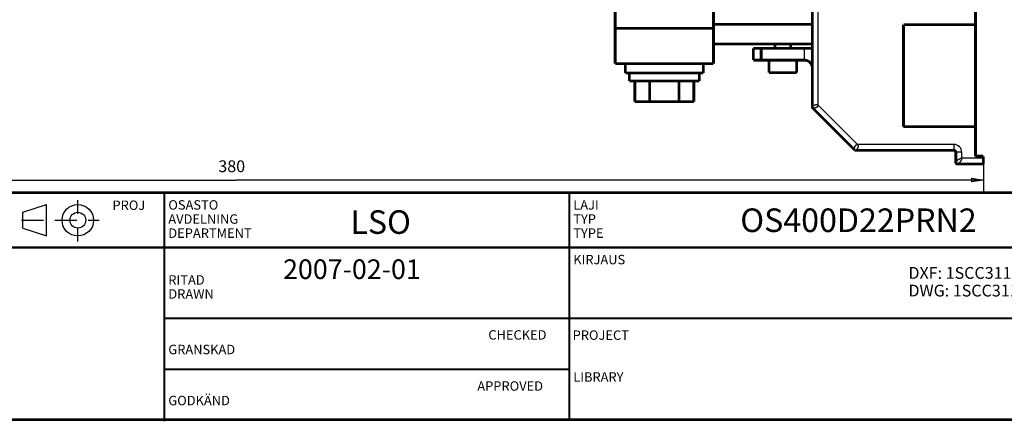
# Model space of a CAD drawing. Extents: x 34 to 1002, y 7 to 734.
# Drawn here: x 543 to 793, y 7 to 109 of the extents above; entities that cross this region are included whole.
import ezdxf

# ---------------------------------------------------------------- set-up
doc = ezdxf.new("R2010")
doc.units = 0
doc.linetypes.add('HIDDENNEW0', pattern=[4.5, 1.5, -1.5, 1.5])
for name, color, linetype in [('1', 7, 'CONTINUOUS'), ('3', 7, 'CONTINUOUS'), ('5', 7, 'CONTINUOUS'), ('MUOTOVIIVAT', 40, 'HIDDENNEW0'), ('TANGVIIVATNONDEF', 3, 'HIDDENNEW0')]:
    doc.layers.add(name, color=color, linetype=linetype)
doc.styles.get("Standard").update_dxf_attribs({"font": 'monotxt.shx'})
doc.dimstyles.new('DSTYLE1', dxfattribs={"dimtxt": 3, "dimasz": 3, "dimexe": 3, "dimexo": 0, "dimgap": 2, "dimtad": 1, "dimzin": 3, "dimcen": 0.09, "dimazin": 3, "dimtp": 1, "dimtm": 1, "dimtfac": 1, "dimtofl": 0, "dimtmove": 0, "dimatfit": 3})

# ---------------------------------------------------------------- blocks, each defined once
blk = doc.blocks.new('*TX32')
at = {"layer": '3', "color": 1, "linetype": 'CONTINUOUS'}
for s, p in [('DXF: 1SCC311922F0001', (0, 0)), ('DWG: 1SCC311923F0001', (0, -4.5))]:
    blk.add_text(s, height=3, dxfattribs=at).set_placement(p)
blk = doc.blocks.new('_AH1')
at = {"color": 0, "linetype": 'CONTINUOUS'}
for p, q in [((-1, 0.166667), (0, 0)), ((-1, 0.166667), (-1, -0.166667)), ((0, 0), (-1, -0.166667)), ((0, 0), (-1, 0))]:
    blk.add_line(p, q, dxfattribs=at)
blk = doc.blocks.new('*D9066')
at = {"layer": '5', "color": 1, "linetype": 'CONTINUOUS'}
for p, q in [((407.98666, 112.01704), (407.98633, 65.51556)), ((788.11627, 72.573716), (788.11622, 65.512826)), ((407.98635, 68.51556), (598.0513, 68.514193)), ((788.11624, 68.512826), (598.0513, 68.514193))]:
    blk.add_line(p, q, dxfattribs=at)
at = {"layer": '5', "color": 1, "xscale": 3, "yscale": 3, "zscale": 3}
for p, rotation in [((407.98635, 68.51556), 179.99959), ((788.11624, 68.512826), 359.99959)]:
    blk.add_blockref('_AH1', p, dxfattribs=dict(at, rotation=rotation))
at = {"layer": '5', "color": 1, "linetype": 'CONTINUOUS'}
blk.add_text('380', height=3, rotation=359.99959, dxfattribs=at).set_placement((593.55131, 70.515226))

msp = doc.modelspace()

# ---------------------------------------------------------------- linework, layer by layer
at = {"color": 3, "linetype": 'CONTINUOUS'}
msp.add_line((343.46088, 51.52787), (827.08804, 51.52787), dxfattribs=at)
at = {"layer": '1', "color": 40, "linetype": 'CONTINUOUS'}
for p, q in [((557.81684, 59.89367), (557.81684, 63.4054)), ((543.82458, 60.28987), (549.81745, 62.2964)), ((543.82458, 56.2774), (543.82458, 60.28987)), ((549.81745, 54.32373), (549.81745, 62.2964)), ((543.48125, 58.28334), (546.30631, 58.28334)), ((546.30631, 58.28334), (549.13078, 58.28334)), ((551.95585, 58.28334), (554.78091, 58.28334)), ((554.78091, 58.28334), (557.60538, 58.28334)), ((560.43044, 58.28334), (563.28164, 58.28334)), ((543.82458, 56.2774), (549.81745, 54.32373)), ((557.81684, 52.84526), (557.81684, 56.3564))]:
    msp.add_line(p, q, dxfattribs=at)
for points, const_width in [([(472.83508, 65.27947), (830.81913, 65.27947)], 0.7), ([(579.83404, 7.0942), (579.83404, 65.27947)], 0.5), ([(682.82053, 7.4898), (682.82053, 65.27947)], 0.5), ([(473.01981, 51.2878), (830.81913, 51.2878)], 0.5), ([(579.83404, 33.28247), (830.81913, 33.28247)], 0.5), ([(579.83404, 20.29406), (682.82053, 20.29406)], 0.5), ([(830.81913, 7.4898), (472.83508, 7.4898)], 0.7)]:
    msp.add_lwpolyline(points, dxfattribs=dict(at, const_width=const_width))
for radius in [4.01306, 2.00653]:
    msp.add_circle((557.81684, 58.28334), radius, dxfattribs=at)
at = {"layer": 'MUOTOVIIVAT', "color": 40, "linetype": 'CONTINUOUS', "const_width": 0.7}
for points in [[(744.61672, 132.56622), (744.61641, 87.14703)], [(786.11661, 117.16584), (786.11655, 108.0617)], [(694.48612, 112.05693), (694.48612, 107.12298)], [(719.48612, 107.12293), (719.48612, 112.05693)], [(694.46175, 108.12298), (694.48612, 108.12298)], [(694.46175, 103.12407), (694.46175, 108.12298)], [(719.48612, 108.12298), (744.61655, 108.12298)], [(767.81168, 108.06182), (767.8115, 82.06182)], [(786.11655, 108.0617), (767.81168, 108.06182)], [(786.11638, 82.0617), (786.11655, 108.0617)], [(786.1166, 107.95438), (786.12336, 107.95438)], [(719.48612, 107.12296), (694.48612, 107.12296)], [(694.48613, 107.12298), (694.48613, 98.12298)], [(719.48613, 98.12298), (719.48613, 107.12298)], [(786.11654, 106.16926), (786.12335, 106.16355)], [(786.12338, 106.16353), (786.12304, 106.16353), (786.12269, 106.16354), (786.12235, 106.16354), (786.12201, 106.16354), (786.12167, 106.16354), (786.12133, 106.16354), (786.12098, 106.16354), (786.12064, 106.16354), (786.1203, 106.16354), (786.11996, 106.16354), (786.11962, 106.16354), (786.11928, 106.16354), (786.11892, 106.16354), (786.11859, 106.16354), (786.11829, 106.16354), (786.11791, 106.16354), (786.11732, 106.16354), (786.11654, 106.16355)], [(694.46175, 103.12407), (694.46175, 103.12407)], [(694.46175, 103.12407), (694.4861, 103.12407)], [(719.48613, 103.12367), (744.61652, 103.12328)], [(735.11646, 103.12343), (735.11645, 102.02539)], [(739.11645, 102.02537), (739.11646, 103.12336)], [(729.61649, 99.02543), (729.61651, 102.02543)], [(729.6165, 102.02543), (729.6165, 102.02543)], [(729.61651, 102.02543), (729.6165, 102.02543)], [(729.61651, 102.02543), (729.61651, 102.02543)], [(731.61651, 102.02542), (729.61651, 102.02543)], [(731.61651, 102.02542), (731.61649, 99.02542)], [(742.61651, 102.02534), (731.61651, 102.02542)], [(744.61651, 102.02535), (742.61651, 102.02537)], [(744.61653, 102.02533), (744.61651, 102.02533)], [(694.4861, 98.12302), (719.4861, 98.12293)], [(697.08612, 95.72298), (697.08612, 98.12298)], [(716.88612, 95.72298), (716.88612, 98.12298)], [(719.4861, 98.12293), (719.4861, 98.12293)], [(731.61649, 99.02542), (729.61649, 99.02543)], [(742.61649, 99.02534), (731.61649, 99.02542)], [(733.61643, 99.0254), (733.61641, 95.8254)], [(740.61641, 95.82536), (740.61643, 99.02536)], [(697.08612, 95.72298), (716.88612, 95.72298)], [(698.08612, 93.72298), (698.08612, 95.72298)], [(715.88612, 93.72298), (715.88612, 95.72298)], [(733.61641, 95.8254), (737.11641, 95.82538)], [(737.11641, 95.82538), (740.61641, 95.82536)], [(698.08612, 93.72298), (715.88612, 93.72298)], [(699.48068, 93.72298), (699.48068, 88.42298)], [(703.23345, 93.72298), (703.23345, 88.42298)], [(710.73901, 88.42298), (710.73901, 93.72298)], [(714.49178, 93.72298), (714.49178, 88.42298)], [(699.48068, 88.42298), (703.23345, 88.42298)], [(703.23345, 88.42298), (710.73901, 88.42298)], [(710.73901, 88.42298), (714.49178, 88.42298)], [(744.76286, 86.79348), (755.3358, 76.22038)], [(786.1232, 83.7452), (786.11639, 83.73949)], [(786.11639, 83.7452), (786.11673, 83.7452), (786.11707, 83.7452), (786.11741, 83.7452), (786.11775, 83.7452), (786.11809, 83.7452), (786.11843, 83.74519), (786.11877, 83.74519), (786.11911, 83.74519), (786.11945, 83.74519), (786.11979, 83.74519), (786.12012, 83.74519), (786.12047, 83.74519), (786.12082, 83.74518), (786.12115, 83.74518), (786.12144, 83.74518), (786.12183, 83.74518), (786.12242, 83.74518), (786.12319, 83.74517)], [(767.8115, 82.06182), (786.11638, 82.0617)], [(786.11638, 82.0617), (786.11633, 74.57373)], [(786.12318, 81.95437), (786.1164, 81.95437)], [(786.12318, 82.06167), (786.12318, 82.0617)], [(786.11635, 78.55795), (786.12316, 78.55795)], [(755.3358, 76.22038), (755.3358, 76.22038)], [(780.6163, 76.07377), (755.68935, 76.07394)], [(780.61628, 76.07377), (780.61628, 76.07377)], [(781.11627, 75.57376), (781.11627, 75.57376)], [(781.11629, 75.57376), (781.11628, 73.07376)], [(781.61627, 72.57376), (788.11627, 72.57372)], [(786.11633, 74.57373), (788.11629, 74.57372)], [(788.11627, 72.57372), (788.11628, 74.07372)], [(788.11629, 74.57372), (788.11628, 74.07372)]]:
    msp.add_lwpolyline(points, dxfattribs=at)
for points in [[(744.61647, 97.02533, 0.41421356), (742.61648, 99.02534)], [(744.6164, 87.14703), (744.61572, 87.14411, -0.002263363), (744.61512, 87.14162, -0.002170775), (744.6146, 87.13959, -0.004188412), (744.6141, 87.13782, -0.008334615), (744.61356, 87.13611, -0.006670207), (744.61299, 87.13442, -0.000383905), (744.61246, 87.13276, 0.004129504), (744.61196, 87.13108, 0.007671575), (744.61151, 87.12937, 0.008266666), (744.6111, 87.12761, 0.006770109), (744.61074, 87.12583, 0.00571537), (744.61041, 87.12403, 0.004765809), (744.61011, 87.12222, 0.003947969), (744.60984, 87.12041, 0.00305301), (744.60959, 87.11861, 0.00229244), (744.60936, 87.11683, 0.001438367), (744.60914, 87.11507, 0.000694591), (744.60892, 87.11335, -0.000161761), (744.60871, 87.11167, -0.001065809), (744.60849, 87.11005, -0.002288183), (744.60826, 87.10849, -0.003094925), (744.60802, 87.10699, -0.003543105), (744.60777, 87.10556, -0.003390699), (744.60752, 87.10419, -0.002318252), (744.60726, 87.10287, -0.001373963), (744.607, 87.10158, -0.000320566), (744.60676, 87.10032, 0.000727334), (744.60652, 87.09908, 0.002006243), (744.6063, 87.09786, 0.003156753), (744.6061, 87.09664, 0.004404925), (744.60592, 87.09541, 0.005444512), (744.60577, 87.09417, 0.006497069), (744.60566, 87.09291, 0.007252529), (744.60558, 87.09162, 0.007944209), (744.60554, 87.09029, 0.008304524), (744.60555, 87.08891, 0.008582651), (744.6056, 87.08747, 0.008540713), (744.60572, 87.08597, 0.00843716), (744.60589, 87.0844, 0.00811908), (744.60612, 87.08274, 0.007811973), (744.60642, 87.08099, 0.007036901), (744.60678, 87.07916, 0.006122584), (744.60721, 87.07724, 0.005361097), (744.60769, 87.07526, 0.004718984), (744.60823, 87.0732, 0.00421116), (744.60883, 87.07109, 0.003792504), (744.60947, 87.06893, 0.003453453), (744.61015, 87.06672, 0.003164508), (744.61088, 87.06447, 0.002932134), (744.61165, 87.0622, 0.00273202), (744.61245, 87.0599, 0.002575562), (744.61328, 87.05758, 0.002443588), (744.61415, 87.05526, 0.002337108), (744.61503, 87.05293, 0.002237416), (744.61594, 87.0506, 0.002103587), (744.61687, 87.04829, 0.001894289), (744.61782, 87.04597, 0.001718511), (744.61878, 87.04367, 0.001530136), (744.61975, 87.04139, 0.001367118), (744.62072, 87.03911, 0.001183808), (744.62171, 87.03685, 0.001024992), (744.62269, 87.03461, 0.000845055), (744.62367, 87.03239, 0.000686751), (744.62465, 87.0302, 0.000504336), (744.62563, 87.02802, 0.000341308), (744.62659, 87.02588, 0.00015157), (744.62754, 87.02376, -0.000022694), (744.62848, 87.02167, -0.000228433), (744.6294, 87.01962, -0.000418731), (744.6303, 87.0176, -0.000640612), (744.63117, 87.01561, -0.00086698), (744.63202, 87.01367, -0.001150458), (744.63284, 87.01177, -0.001377233), (744.63363, 87.00991, -0.001578975), (744.63439, 87.00809, -0.001657357), (744.63511, 87.00631, -0.001579879), (744.63581, 87.00456, -0.001530331), (744.63648, 87.00286, -0.001474306), (744.63713, 87.00118, -0.00141858), (744.63776, 86.99953, -0.001326811), (744.63837, 86.99791, -0.001243235), (744.63895, 86.99632, -0.001130674), (744.63953, 86.99474, -0.001025258), (744.64009, 86.99319, -0.000889263), (744.64064, 86.99165, -0.000762802), (744.64117, 86.99013, -0.00060784), (744.6417, 86.98862, -0.000464948), (744.64223, 86.98712, -0.00029601), (744.64275, 86.98562, -0.000142387), (744.64327, 86.98413, 0.000034068), (744.64378, 86.98264, 0.000190892), (744.64431, 86.98115, 0.000366142), (744.64483, 86.97966, 0.000520178), (744.64536, 86.97816, 0.00069105), (744.6459, 86.97666, 0.000829017), (744.64645, 86.97514, 0.000972882), (744.64701, 86.97361, 0.00111062), (744.64759, 86.97206, 0.001274797), (744.64818, 86.97049, 0.001332197), (744.64879, 86.96891, 0.00134785), (744.64941, 86.96732, 0.001569145), (744.65007, 86.96567, 0.001892938), (744.65077, 86.96394, 0.001554482), (744.65145, 86.96231, 0.001074594), (744.65207, 86.96082, 0.0021836), (744.65294, 86.95882, 0.002135194), (744.65434, 86.95561, 0.00088164), (744.65623, 86.95133, 0.000516121)], [(744.65627, 86.95135, 0.096115228), (744.76283, 86.79348)], [(755.33584, 76.22043), (755.3374, 76.21785, -0.001400069), (755.33871, 76.21564, -0.000607607), (755.33978, 76.21384, -0.002363597), (755.34068, 76.21224, -0.008175159), (755.34151, 76.21065, -0.007228404), (755.3423, 76.20905, -0.000419), (755.3431, 76.20749, 0.004274302), (755.34393, 76.20596, 0.007679994), (755.34482, 76.20443, 0.008229914), (755.34578, 76.2029, 0.006768047), (755.34678, 76.20138, 0.005724477), (755.34782, 76.19988, 0.004766304), (755.34889, 76.19839, 0.003945633), (755.34998, 76.19692, 0.003052833), (755.35108, 76.19547, 0.002292982), (755.35217, 76.19404, 0.001438348), (755.35326, 76.19264, 0.000694375), (755.35432, 76.19127, -0.000161844), (755.35536, 76.18994, -0.001065861), (755.35635, 76.18863, -0.002288311), (755.35729, 76.18737, -0.003095043), (755.35818, 76.18614, -0.003543099), (755.35901, 76.18496, -0.003390621), (755.3598, 76.1838, -0.002318157), (755.36056, 76.18269, -0.001373849), (755.36129, 76.18159, -0.00032043), (755.362, 76.18053, 0.000727489), (755.36271, 76.17949, 0.002006411), (755.36342, 76.17846, 0.003156928), (755.36414, 76.17746, 0.004405101), (755.36488, 76.17647, 0.005444682), (755.36565, 76.17548, 0.006497226), (755.36646, 76.17451, 0.007252667), (755.36732, 76.17354, 0.007944324), (755.36824, 76.17257, 0.008304611), (755.36922, 76.1716, 0.008582705), (755.37027, 76.17063, 0.008540747), (755.37141, 76.16965, 0.008437181), (755.37265, 76.16865, 0.008119064), (755.37398, 76.16765, 0.007811908), (755.37543, 76.16662, 0.007036804), (755.37699, 76.16558, 0.006122457), (755.37864, 76.16453, 0.005360982), (755.38039, 76.16347, 0.0047189), (755.38222, 76.1624, 0.004211093), (755.38414, 76.16133, 0.003792445), (755.38612, 76.16025, 0.003453402), (755.38817, 76.15917, 0.003164463), (755.39027, 76.1581, 0.002932093), (755.39242, 76.15703, 0.002731982), (755.39461, 76.15597, 0.002575527), (755.39684, 76.15492, 0.002443558), (755.39909, 76.15389, 0.002337075), (755.40137, 76.15287, 0.002237369), (755.40365, 76.15187, 0.002103531), (755.40595, 76.15089, 0.001894229), (755.40825, 76.14992, 0.001718451), (755.41056, 76.14897, 0.001530082), (755.41286, 76.14804, 0.001367067), (755.41516, 76.14713, 0.001183759), (755.41745, 76.14622, 0.001024946), (755.41973, 76.14534, 0.000845012), (755.422, 76.14446, 0.00068671), (755.42424, 76.1436, 0.000504298), (755.42647, 76.14275, 0.000341272), (755.42867, 76.14192, 0.000151536), (755.43084, 76.14109, -0.000022727), (755.43298, 76.14028, -0.000228464), (755.43508, 76.13948, -0.000418762), (755.43715, 76.13868, -0.000640642), (755.43917, 76.1379, -0.000867013), (755.44114, 76.13712, -0.001150499), (755.44307, 76.13636, -0.001377267), (755.44494, 76.1356, -0.001578983), (755.44676, 76.13485, -0.001657352), (755.44853, 76.1341, -0.001579872), (755.45026, 76.13336, -0.001530322), (755.45194, 76.13263, -0.001474295), (755.45359, 76.13191, -0.001418565), (755.45519, 76.13118, -0.001326791), (755.45677, 76.13047, -0.001243208), (755.45831, 76.12976, -0.001130639), (755.45983, 76.12905, -0.001025215), (755.46132, 76.12835, -0.000889211), (755.4628, 76.12765, -0.000762741), (755.46426, 76.12695, -0.000607769), (755.4657, 76.12626, -0.000464871), (755.46713, 76.12556, -0.000295932), (755.46856, 76.12488, -0.000142297), (755.46998, 76.12419, 0.000034179), (755.4714, 76.1235, 0.000190979), (755.47282, 76.12282, 0.000366151), (755.47424, 76.12213, 0.00052028), (755.47568, 76.12145, 0.000691438), (755.47713, 76.12076, 0.000829008), (755.47859, 76.12008, 0.000971706), (755.48007, 76.11939, 0.001110941), (755.48157, 76.11871, 0.001279577), (755.4831, 76.11802, 0.001331062), (755.48465, 76.11733, 0.00132923), (755.48621, 76.11664, 0.001573602), (755.48785, 76.11594, 0.001962985), (755.48956, 76.11522, 0.001538311), (755.49119, 76.11454, 0.000779711), (755.49269, 76.11393, 0.002272824), (755.49472, 76.11312, 0.002961285), (755.49798, 76.11187, 0.001299139), (755.50232, 76.1102, 0.000695824)], [(755.50233, 76.11023, 0.096135497), (755.68935, 76.07394)], [(781.11627, 75.57376, 0.41421356), (780.61628, 76.07377)], [(781.11624, 73.07377), (781.11565, 73.06898, 0.008429299), (781.11528, 73.06445, 0.012546959), (781.11516, 73.06019, 0.01106361), (781.11514, 73.05612, 0.000603232), (781.11508, 73.05216, -0.003571224), (781.11498, 73.04828, -0.001353891), (781.11488, 73.04448, -0.00024814), (781.11477, 73.04074, -0.000054801), (781.11467, 73.03706, 0.000380888), (781.11458, 73.03341, 0.00117519), (781.11451, 73.02978, 0.001821084), (781.11448, 73.02616, 0.002458579), (781.11448, 73.02253, 0.003013287), (781.11453, 73.01888, 0.003616205), (781.11464, 73.01519, 0.004084601), (781.11482, 73.01146, 0.00455349), (781.11507, 73.00766, 0.004877969), (781.11541, 73.00378, 0.005194084), (781.11584, 72.99981, 0.005359807), (781.11637, 72.99574, 0.00551192), (781.11701, 72.99155, 0.005267919), (781.11776, 72.98725, 0.004794772), (781.1186, 72.98284, 0.004390902), (781.11955, 72.97835, 0.004028247), (781.12058, 72.97378, 0.00372642), (781.12171, 72.96913, 0.003457096), (781.12291, 72.96442, 0.003232468), (781.12419, 72.95966, 0.003028198), (781.12555, 72.95486, 0.002859982), (781.12697, 72.95002, 0.00270577), (781.12846, 72.94517, 0.002581198), (781.13, 72.9403, 0.002466271), (781.1316, 72.93543, 0.002376735), (781.13324, 72.93057, 0.002294274), (781.13493, 72.92572, 0.002234424), (781.13665, 72.92091, 0.002180337), (781.13841, 72.91613, 0.002147244), (781.1402, 72.9114, 0.002119527), (781.14201, 72.90672, 0.00211264), (781.14384, 72.90212, 0.002112336), (781.14568, 72.89759, 0.002132288), (781.14754, 72.89315, 0.002158396), (781.1494, 72.8888, 0.00221373), (781.15125, 72.88457, 0.002289648), (781.15311, 72.88045, 0.002354599), (781.15495, 72.87645, 0.002371392), (781.15678, 72.87257, 0.002376028), (781.15861, 72.8688, 0.002314783), (781.16042, 72.86514, 0.002272187), (781.16223, 72.86159, 0.002201376), (781.16402, 72.85812, 0.002139991), (781.1658, 72.85475, 0.002037121), (781.16758, 72.85147, 0.001946983), (781.16934, 72.84826, 0.001816929), (781.17108, 72.84513, 0.001697475), (781.17282, 72.84207, 0.001536504), (781.17454, 72.83907, 0.001390041), (781.17626, 72.83612, 0.001197407), (781.17796, 72.83323, 0.001023524), (781.17964, 72.83039, 0.000832285), (781.1813, 72.8276, 0.000607198), (781.18297, 72.82481, 0.000243019), (781.18466, 72.82199, 0.000174368), (781.18624, 72.81936, 0.000468609), (781.18767, 72.817, -0.000533502), (781.18946, 72.81399, -0.002012214), (781.19218, 72.80935, -0.001061453), (781.19571, 72.80328, -0.000508907)], [(781.11628, 73.07376, 0.41421356), (781.61627, 72.57376)]]:
    msp.add_lwpolyline(points, format="xyb", dxfattribs=at)
at = {"layer": 'TANGVIIVATNONDEF', "color": 3, "linetype": 'CONTINUOUS'}
for p, q in [((746.11641, 87.56123), (746.11672, 132.56621)), ((742.61649, 99.02534), (742.61651, 102.02534)), ((756.10358, 77.57393), (746.11641, 87.56123)), ((780.61631, 77.57377), (756.10358, 77.57393)), ((780.61631, 77.57377), (780.6163, 76.07377)), ((782.61629, 75.57375), (781.11629, 75.57376)), ((782.61628, 74.07375), (782.61629, 75.57375)), ((788.11628, 74.07372), (782.61628, 74.07375))]:
    msp.add_line(p, q, dxfattribs=at)
for points in [[(686.68668, 280.37131, -0.000000001), (693.07818, 280.37131)], [(620.98762, 280.37132, -0.000000003), (628.28667, 280.37132)], [(591.78673, 280.37132, -0.000000004), (599.08667, 280.37132)], [(555.28666, 280.37132, -0.000000004), (562.58667, 280.37132)], [(445.78666, 280.3713, -0.000000005), (453.08666, 280.3713)], [(464.08661, 110.66275, 0.00000003), (453.00239, 110.66275, 0.000000015), (438.48666, 110.66274)], [(528.08647, 110.66277, 0.000000008), (521.68977, 110.66277, 0.000000009), (515.2865, 110.66277)], [(496.13769, 110.66277, 0.000000011), (489.68655, 110.66276)], [(744.6164, 87.14703), (744.61654, 87.1473, -0.035559889), (744.61697, 87.14805, -0.00214695), (744.6177, 87.14932, -0.001718944), (744.61872, 87.15106, -0.003006835), (744.62007, 87.15328, -0.003051868), (744.62174, 87.15597, -0.003029877), (744.62376, 87.15911, -0.00294295), (744.62611, 87.1627, -0.003055179), (744.62883, 87.16673, -0.003016167), (744.63191, 87.17118, -0.003081028), (744.63537, 87.17605, -0.003044834), (744.63921, 87.18132, -0.00310361), (744.64346, 87.18699, -0.003074601), (744.6481, 87.19304, -0.003123525), (744.65317, 87.19948, -0.003097865), (744.65867, 87.20627, -0.003140157), (744.6646, 87.21342, -0.003116836), (744.67098, 87.22092, -0.003153313), (744.67782, 87.22875, -0.003131296), (744.68512, 87.23691, -0.003162758), (744.69291, 87.24538, -0.003141421), (744.70118, 87.25416, -0.003168434), (744.70996, 87.26323, -0.00314721), (744.71923, 87.27259, -0.003170009), (744.72904, 87.28222, -0.003148782), (744.73936, 87.29212, -0.003168167), (744.75023, 87.30227, -0.003145937), (744.76164, 87.31267, -0.0031607), (744.77361, 87.3233, -0.003139498), (744.78615, 87.33415, -0.003153952), (744.79928, 87.34523, -0.003127222), (744.81298, 87.3565, -0.003131125), (744.82729, 87.36797, -0.003116103), (744.84221, 87.37963, -0.003131044), (744.85778, 87.39147, -0.003086887), (744.87388, 87.40343, -0.003105691), (744.89045, 87.41539, -0.003095265), (744.90741, 87.42734, -0.003058677), (744.92476, 87.43923, -0.003026844), (744.94247, 87.45107, -0.003007366), (744.96055, 87.46283, -0.002983985), (744.97897, 87.47451, -0.002978483), (744.99775, 87.4861, -0.002968333), (745.01685, 87.49758, -0.002972241), (745.03628, 87.50894, -0.002971673), (745.05602, 87.52017, -0.002986151), (745.07607, 87.53126, -0.002994548), (745.09641, 87.54219, -0.003016321), (745.11704, 87.55295, -0.003035339), (745.13793, 87.56353, -0.003071585), (745.15909, 87.57391, -0.003082554), (745.18041, 87.58405, -0.00311213), (745.20181, 87.5939, -0.003160336), (745.22329, 87.60345, -0.003203249), (745.24482, 87.61269, -0.003249398), (745.26642, 87.62162, -0.003310267), (745.28805, 87.63023, -0.003372503), (745.3097, 87.63851, -0.00344236), (745.33137, 87.64645, -0.003515089), (745.35304, 87.65404, -0.003598939), (745.3747, 87.66127, -0.003685378), (745.39633, 87.66813, -0.00378288), (745.41793, 87.67461, -0.003883529), (745.43948, 87.68072, -0.003996496), (745.46097, 87.68642, -0.004112928), (745.48238, 87.69173, -0.004242622), (745.50371, 87.69662, -0.004376419), (745.52494, 87.7011, -0.004524721), (745.54605, 87.70513, -0.00467727), (745.56704, 87.70874, -0.004845485), (745.5879, 87.71189, -0.005019318), (745.6086, 87.71459, -0.00520942), (745.62915, 87.71682, -0.005404898), (745.64952, 87.71859, -0.005624322), (745.66969, 87.71985, -0.005832919), (745.6897, 87.72064, -0.006007293), (745.70956, 87.72093, -0.006208369), (745.72928, 87.72072, -0.006474293), (745.74885, 87.71999, -0.006725348), (745.76827, 87.71873, -0.006997233), (745.78753, 87.71692, -0.007247007), (745.80663, 87.71456, -0.007507383), (745.82556, 87.71161, -0.007754902), (745.84432, 87.7081, -0.008024733), (745.8629, 87.70397, -0.008223505), (745.8813, 87.69925, -0.008393121), (745.89949, 87.69389, -0.008668643), (745.91751, 87.68789, -0.009067377), (745.93535, 87.68121, -0.00892989), (745.95292, 87.67393, -0.008417226), (745.97019, 87.66605, -0.009484948), (745.98749, 87.65726, -0.011556555), (746.00493, 87.64741, -0.008638616), (746.02117, 87.63776, -0.00263184), (746.03574, 87.62869, -0.012529042), (746.05391, 87.61534, -0.02138972), (746.08117, 87.59251, -0.010019856), (746.11642, 87.56127, -0.005146364)], [(746.11642, 87.56127), (746.11603, 87.54007, -0.008741364), (746.11491, 87.51923, -0.009101042), (746.11303, 87.49878, -0.009318479), (746.11043, 87.47869, -0.009331386), (746.10711, 87.45896, -0.009387291), (746.10311, 87.43959, -0.009423028), (746.0984, 87.42057, -0.009447143), (746.09304, 87.40189, -0.009402332), (746.087, 87.38357, -0.009358231), (746.08033, 87.36556, -0.009261124), (746.07301, 87.3479, -0.009161523), (746.06509, 87.33055, -0.009010703), (746.05655, 87.31353, -0.008860429), (746.04742, 87.29682, -0.008666309), (746.03771, 87.28043, -0.008475756), (746.02744, 87.26433, -0.008248296), (746.01661, 87.24853, -0.00802813), (746.00525, 87.23303, -0.00777799), (745.99335, 87.21782, -0.007539268), (745.98095, 87.20288, -0.007277166), (745.96804, 87.18823, -0.007028467), (745.95466, 87.17384, -0.006760488), (745.94079, 87.15973, -0.006513226), (745.92647, 87.14587, -0.006254621), (745.91169, 87.13228, -0.006002887), (745.8965, 87.11893, -0.005730193), (745.88087, 87.10583, -0.005535515), (745.86483, 87.09296, -0.005374721), (745.84833, 87.0803, -0.005192578), (745.83141, 87.06785, -0.005005983), (745.81407, 87.05562, -0.004832742), (745.79633, 87.04359, -0.004661541), (745.7782, 87.0318, -0.004507227), (745.7597, 87.02022, -0.004359075), (745.74085, 87.00888, -0.00422519), (745.72166, 86.99775, -0.004095609), (745.70214, 86.98687, -0.003979394), (745.68232, 86.97621, -0.003867233), (745.66219, 86.9658, -0.003767335), (745.6418, 86.95562, -0.003671007), (745.62114, 86.94568, -0.003585639), (745.60023, 86.93599, -0.003503249), (745.57909, 86.92655, -0.003431988), (745.55774, 86.91736, -0.003364075), (745.53618, 86.90843, -0.003303274), (745.51444, 86.89974, -0.003243922), (745.49253, 86.89133, -0.003200427), (745.47045, 86.88317, -0.003161424), (745.44824, 86.87527, -0.003111445), (745.42597, 86.86767, -0.003076632), (745.40375, 86.86039, -0.003064417), (745.38161, 86.85343, -0.003027175), (745.35957, 86.8468, -0.003007782), (745.33764, 86.84048, -0.002984814), (745.31584, 86.83449, -0.002975663), (745.29417, 86.82881, -0.0029596), (745.27266, 86.82345, -0.002958154), (745.25131, 86.81839, -0.002950658), (745.23016, 86.81364, -0.002960026), (745.2092, 86.8092, -0.002965181), (745.18845, 86.80507, -0.002980999), (745.16794, 86.80123, -0.002988657), (745.14768, 86.7977, -0.00302959), (745.12766, 86.79445, -0.003074187), (745.1079, 86.79151, -0.003088163), (745.08849, 86.78886, -0.003095244), (745.06959, 86.78652, -0.003131827), (745.05123, 86.78448, -0.003111032), (745.03345, 86.78273, -0.00313801), (745.01623, 86.78126, -0.003130838), (744.99959, 86.78005, -0.003153661), (744.98351, 86.77908, -0.003143456), (744.968, 86.77834, -0.003168111), (744.95306, 86.77782, -0.003153276), (744.93869, 86.77751, -0.003176115), (744.92487, 86.77738, -0.003158383), (744.91164, 86.77742, -0.003181198), (744.89895, 86.77763, -0.003159312), (744.88685, 86.77798, -0.00318175), (744.8753, 86.77846, -0.003155792), (744.86433, 86.77906, -0.003178356), (744.85391, 86.77976, -0.003147631), (744.84406, 86.78055, -0.003170863), (744.83477, 86.78141, -0.00313531), (744.82606, 86.78233, -0.00315922), (744.8179, 86.7833, -0.003116193), (744.81031, 86.78429, -0.00314403), (744.80328, 86.7853, -0.003098981), (744.79682, 86.78632, -0.003122884), (744.79091, 86.78732, -0.003049212), (744.78559, 86.78829, -0.003104589), (744.7808, 86.78922, -0.003084064), (744.77658, 86.7901, -0.003052292), (744.77294, 86.7909, -0.00280459), (744.76992, 86.7916, -0.003107971), (744.76732, 86.79224, -0.003186619), (744.76495, 86.79286, -0.003417602), (744.76282, 86.79345, -0.004846723)], [(755.33584, 76.22043), (755.33575, 76.22071, -0.04708015), (755.33552, 76.22154, -0.003188411), (755.33514, 76.22294, -0.002077673), (755.33463, 76.2249, -0.003190585), (755.334, 76.22742, -0.003160875), (755.33328, 76.2305, -0.003102768), (755.33248, 76.23415, -0.002994237), (755.3316, 76.23834, -0.003093423), (755.33067, 76.24311, -0.003045366), (755.3297, 76.24843, -0.003104108), (755.3287, 76.25432, -0.003063302), (755.32769, 76.26076, -0.003118722), (755.32668, 76.26778, -0.00308705), (755.32569, 76.27534, -0.003133935), (755.32472, 76.28347, -0.003106603), (755.3238, 76.29216, -0.003147562), (755.32294, 76.30142, -0.003123124), (755.32215, 76.31122, -0.003158684), (755.32144, 76.3216, -0.003135887), (755.32084, 76.33253, -0.003166691), (755.32036, 76.34403, -0.00314479), (755.32, 76.35608, -0.003171316), (755.31978, 76.3687, -0.003149674), (755.31973, 76.38187, -0.003172105), (755.31985, 76.39562, -0.003150562), (755.32015, 76.40991, -0.003169663), (755.32065, 76.42478, -0.003147191), (755.32137, 76.4402, -0.003161733), (755.32232, 76.45619, -0.003140344), (755.32351, 76.47273, -0.003154624), (755.32496, 76.48984, -0.003127748), (755.32668, 76.5075, -0.003131516), (755.32869, 76.52572, -0.003116381), (755.33099, 76.54452, -0.003131209), (755.33362, 76.56391, -0.003086972), (755.33656, 76.58374, -0.003105708), (755.33981, 76.60392, -0.003095258), (755.34336, 76.62436, -0.003058676), (755.34722, 76.64504, -0.003026845), (755.35137, 76.66593, -0.003007365), (755.35584, 76.68703, -0.002983984), (755.3606, 76.70832, -0.002978482), (755.36569, 76.72979, -0.002968333), (755.37107, 76.75142, -0.002972241), (755.37678, 76.77319, -0.002971673), (755.3828, 76.79509, -0.002986151), (755.38914, 76.8171, -0.002994547), (755.39579, 76.83921, -0.00301632), (755.40277, 76.86141, -0.003035339), (755.41006, 76.88367, -0.003071584), (755.41768, 76.90597, -0.003082553), (755.42559, 76.92821, -0.003112129), (755.43376, 76.95031, -0.003160335), (755.44219, 76.97225, -0.003203248), (755.45089, 76.99401, -0.003249397), (755.45984, 77.0156, -0.003310266), (755.46904, 77.03698, -0.003372502), (755.4785, 77.05815, -0.00344236), (755.48821, 77.07908, -0.003515089), (755.49817, 77.09977, -0.003598938), (755.50837, 77.12019, -0.003685378), (755.51882, 77.14035, -0.003782879), (755.5295, 77.1602, -0.003883529), (755.54042, 77.17976, -0.003996495), (755.55158, 77.19899, -0.004112928), (755.56297, 77.21788, -0.004242621), (755.5746, 77.23642, -0.004376418), (755.58644, 77.25459, -0.00452472), (755.59852, 77.27238, -0.00467727), (755.61081, 77.28977, -0.004845484), (755.62333, 77.30675, -0.005019318), (755.63606, 77.3233, -0.005209423), (755.64901, 77.3394, -0.005404896), (755.66217, 77.35505, -0.005624309), (755.67554, 77.37022, -0.005832924), (755.68913, 77.38492, -0.006007352), (755.70296, 77.39917, -0.006208549), (755.71705, 77.41296, -0.006474692), (755.73141, 77.42628, -0.006725942), (755.74603, 77.43912, -0.006998041), (755.76094, 77.45146, -0.007248017), (755.77611, 77.4633, -0.007508623), (755.79158, 77.4746, -0.007756355), (755.80733, 77.48538, -0.008026425), (755.82339, 77.4956, -0.008225394), (755.83974, 77.50527, -0.008395212), (755.85639, 77.51434, -0.008670951), (755.87337, 77.52285, -0.009069958), (755.89071, 77.53073, -0.008932516), (755.90829, 77.53801, -0.008419757), (755.92607, 77.54464, -0.009487945), (755.94452, 77.55066, -0.011560387), (755.96381, 77.55602, -0.008641375), (755.98212, 77.56068, -0.002632438), (755.99884, 77.56458, -0.01253329), (756.02114, 77.56797, -0.021396785), (756.05655, 77.5711, -0.010022847), (756.10357, 77.57393, -0.005147788)], [(756.10357, 77.57393), (756.11828, 77.55866, -0.008743891), (756.13222, 77.54314, -0.009103547), (756.14535, 77.52735, -0.009320865), (756.15773, 77.51131, -0.009333573), (756.16932, 77.49502, -0.009389286), (756.18019, 77.47849, -0.009424829), (756.19031, 77.46172, -0.009448738), (756.19972, 77.44472, -0.009403718), (756.20841, 77.42749, -0.009359406), (756.21642, 77.41005, -0.009262096), (756.22374, 77.39239, -0.009162297), (756.2304, 77.37452, -0.009011295), (756.2364, 77.35645, -0.00886085), (756.24176, 77.33818, -0.008666582), (756.24649, 77.31972, -0.008475893), (756.25061, 77.30107, -0.008248325), (756.25412, 77.28225, -0.008028064), (756.25705, 77.26325, -0.007777855), (756.25939, 77.24408, -0.007539079), (756.26119, 77.22475, -0.007276948), (756.26242, 77.20526, -0.007028229), (756.26312, 77.18563, -0.006760255), (756.2633, 77.16584, -0.006513005), (756.26297, 77.14592, -0.006254431), (756.26214, 77.12586, -0.006002734), (756.26083, 77.10567, -0.005730099), (756.25904, 77.08536, -0.005535466), (756.2568, 77.06491, -0.005374713), (756.25409, 77.0443, -0.005192587), (756.25093, 77.02353, -0.005005985), (756.24731, 77.00262, -0.004832741), (756.24327, 76.98158, -0.004661542), (756.23879, 76.96041, -0.004507228), (756.2339, 76.93915, -0.004359076), (756.22859, 76.91779, -0.004225191), (756.22288, 76.89636, -0.00409561), (756.21678, 76.87486, -0.003979395), (756.2103, 76.85331, -0.003867234), (756.20343, 76.83171, -0.003767336), (756.19621, 76.81009, -0.003671009), (756.18862, 76.78846, -0.003585641), (756.18069, 76.76682, -0.00350325), (756.17242, 76.7452, -0.003431989), (756.16382, 76.7236, -0.003364076), (756.15489, 76.70204, -0.003303275), (756.14566, 76.68053, -0.003243923), (756.13612, 76.65908, -0.003200429), (756.12628, 76.6377, -0.003161426), (756.11615, 76.61641, -0.003111447), (756.10578, 76.59529, -0.003076633), (756.09522, 76.57443, -0.003064418), (756.08449, 76.55386, -0.003027177), (756.07359, 76.53359, -0.003007784), (756.06255, 76.51361, -0.002984815), (756.05137, 76.49396, -0.002975665), (756.04006, 76.47462, -0.002959602), (756.02864, 76.45561, -0.002958156), (756.01713, 76.43694, -0.00295066), (756.00552, 76.41863, -0.002960028), (755.99385, 76.40067, -0.002965183), (755.9821, 76.38308, -0.002981001), (755.97031, 76.36586, -0.00298866), (755.95848, 76.34903, -0.003029592), (755.94662, 76.33258, -0.003074187), (755.93473, 76.31653, -0.003088166), (755.92288, 76.30093, -0.003095254), (755.91117, 76.28592, -0.003131861), (755.89962, 76.27148, -0.003111119), (755.88829, 76.25768, -0.003138148), (755.87716, 76.24446, -0.003131035), (755.86625, 76.23184, -0.003153918), (755.85556, 76.21978, -0.003143787), (755.84512, 76.2083, -0.003168518), (755.83492, 76.19736, -0.003153772), (755.82498, 76.18698, -0.003176706), (755.8153, 76.17712, -0.003159086), (755.80591, 76.16779, -0.003182022), (755.79679, 76.15897, -0.003160278), (755.78799, 76.15066, -0.003182872), (755.77948, 76.14283, -0.003157098), (755.7713, 76.1355, -0.003179869), (755.76343, 76.12862, -0.003149386), (755.75591, 76.12222, -0.003172903), (755.74874, 76.11626, -0.003137692), (755.74192, 76.11075, -0.003161995), (755.73547, 76.10566, -0.003119424), (755.7294, 76.10101, -0.003147888), (755.72371, 76.09675, -0.00310369), (755.71843, 76.0929, -0.003128391), (755.71354, 76.08943, -0.003055367), (755.70909, 76.08635, -0.003113023), (755.70504, 76.08362, -0.003097279), (755.70143, 76.08126, -0.00306565), (755.69829, 76.07925, -0.00280944), (755.69567, 76.07762, -0.003135244), (755.69337, 76.07623, -0.003291204), (755.69126, 76.07499, -0.003562731), (755.68934, 76.07391, -0.005008351)], [(781.11624, 73.07377), (781.11645, 73.0742, -0.023213213), (781.11709, 73.07541, -0.001272838), (781.11817, 73.07745, -0.001193447), (781.11969, 73.08026, -0.0022533), (781.12168, 73.08385, -0.002319067), (781.12414, 73.0882, -0.002319004), (781.12708, 73.0933, -0.00226356), (781.13052, 73.09912, -0.002359645), (781.13447, 73.10567, -0.002337363), (781.13892, 73.11291, -0.002395046), (781.14392, 73.12085, -0.002373903), (781.14945, 73.12945, -0.002426706), (781.15554, 73.13873, -0.002411083), (781.16218, 73.14864, -0.002456596), (781.16941, 73.1592, -0.002443845), (781.17722, 73.17037, -0.002484728), (781.18564, 73.18215, -0.002474315), (781.19466, 73.19451, -0.002511466), (781.20431, 73.20746, -0.002502396), (781.21458, 73.22096, -0.002535911), (781.22551, 73.23502, -0.002528545), (781.23709, 73.2496, -0.002560598), (781.24935, 73.26471, -0.002551925), (781.26227, 73.28032, -0.002577382), (781.27589, 73.29644, -0.002575201), (781.29021, 73.31302, -0.002610276), (781.30526, 73.33007, -0.00259491), (781.32093, 73.34747, -0.002628195), (781.3372, 73.36514, -0.002621611), (781.35402, 73.38305, -0.002588958), (781.37142, 73.40118, -0.002555623), (781.38937, 73.41951, -0.002553969), (781.40788, 73.43802, -0.002539768), (781.42693, 73.4567, -0.002543178), (781.44653, 73.47552, -0.002536826), (781.46666, 73.49446, -0.002550399), (781.48733, 73.51351, -0.00255297), (781.50851, 73.53264, -0.002573631), (781.53023, 73.55183, -0.002583347), (781.55245, 73.57107, -0.002610762), (781.57518, 73.59034, -0.002626956), (781.59841, 73.60961, -0.002660251), (781.62214, 73.62886, -0.002682385), (781.64636, 73.64808, -0.002721328), (781.67107, 73.66724, -0.002748595), (781.69625, 73.68634, -0.002792363), (781.72191, 73.70533, -0.00282526), (781.74803, 73.72422, -0.002873741), (781.77463, 73.74298, -0.002910688), (781.80166, 73.76158, -0.002969222), (781.8291, 73.77996, -0.002998115), (781.85676, 73.79802, -0.003060525), (781.88449, 73.81562, -0.003147741), (781.91226, 73.83277, -0.003215374), (781.94009, 73.84945, -0.003287001), (781.96798, 73.86566, -0.003379999), (781.99589, 73.88137, -0.003473814), (782.02382, 73.89659, -0.003573515), (782.05175, 73.91127, -0.003677588), (782.07967, 73.92542, -0.003794858), (782.10757, 73.93901, -0.003914007), (782.13544, 73.95206, -0.004043438), (782.16326, 73.96451, -0.004182869), (782.19102, 73.97637, -0.004341445), (782.2187, 73.98762, -0.00448413), (782.2463, 73.99826, -0.004621221), (782.27378, 74.00825, -0.004839844), (782.30118, 74.01761, -0.005144206), (782.32849, 74.02628, -0.005183104), (782.35556, 74.03429, -0.005002594), (782.38232, 74.04158, -0.005780034), (782.40933, 74.0482, -0.007282485), (782.43675, 74.05409, -0.005696715), (782.46239, 74.05921, -0.001805406), (782.48549, 74.0635, -0.008602707), (782.51463, 74.06723, -0.016091559), (782.55882, 74.07067, -0.008246351), (782.61626, 74.07379, -0.004419042)], [(782.61626, 74.07379), (782.61584, 74.04884, -0.007938232), (782.61462, 74.02365, -0.007829584), (782.61259, 73.9982, -0.007585377), (782.60978, 73.97252, -0.007229771), (782.60618, 73.94661, -0.00692715), (782.60184, 73.9205, -0.006654386), (782.59674, 73.89418, -0.006391532), (782.59092, 73.86768, -0.006127992), (782.58437, 73.841, -0.005884411), (782.57713, 73.81416, -0.005648234), (782.56919, 73.78717, -0.005429044), (782.56059, 73.76005, -0.005215581), (782.55131, 73.73279, -0.00501875), (782.5414, 73.70543, -0.004827732), (782.53084, 73.67796, -0.004652141), (782.51968, 73.65041, -0.004481739), (782.50789, 73.62277, -0.004325757), (782.49553, 73.59507, -0.004174441), (782.48259, 73.56733, -0.004036208), (782.46909, 73.53954, -0.003901858), (782.45503, 73.51172, -0.003780303), (782.44044, 73.48389, -0.003662564), (782.42533, 73.45605, -0.00355427), (782.40972, 73.42822, -0.003447823), (782.39361, 73.40042, -0.003357149), (782.37702, 73.37264, -0.003271492), (782.35997, 73.34492, -0.003176582), (782.34257, 73.3174, -0.003103061), (782.3249, 73.29022, -0.003063058), (782.30699, 73.26338, -0.002993207), (782.28886, 73.23691, -0.002940958), (782.27053, 73.2108, -0.002887376), (782.25201, 73.18507, -0.002847481), (782.23334, 73.15972, -0.002797403), (782.21452, 73.13478, -0.002762731), (782.19558, 73.11022, -0.002720983), (782.17653, 73.0861, -0.002694017), (782.1574, 73.06238, -0.002659211), (782.1382, 73.03911, -0.00263954), (782.11896, 73.01626, -0.002612524), (782.0997, 72.99388, -0.002600787), (782.08043, 72.97195, -0.002581866), (782.06118, 72.9505, -0.002578747), (782.04196, 72.92952, -0.002568845), (782.02279, 72.90903, -0.002575056), (782.0037, 72.88904, -0.002574992), (781.9847, 72.86956, -0.002592329), (781.96581, 72.85058, -0.002602985), (781.94706, 72.83214, -0.002632973), (781.92846, 72.81423, -0.002664637), (781.91007, 72.79691, -0.002665044), (781.89201, 72.78025, -0.002623049), (781.87441, 72.76436, -0.002640717), (781.85726, 72.7492, -0.002610495), (781.84058, 72.73477, -0.002610665), (781.82437, 72.72103, -0.002587624), (781.80866, 72.708, -0.002596597), (781.79345, 72.69564, -0.002566218), (781.77877, 72.68397, -0.002572348), (781.76461, 72.67294, -0.002541623), (781.75102, 72.66259, -0.002549673), (781.73798, 72.65285, -0.002515423), (781.72553, 72.64376, -0.002524399), (781.71366, 72.63527, -0.002487691), (781.70241, 72.62739, -0.002498178), (781.69177, 72.62009, -0.002456675), (781.68178, 72.61339, -0.002471295), (781.67243, 72.60725, -0.002429922), (781.66375, 72.60167, -0.002442452), (781.65574, 72.59663, -0.002379499), (781.64845, 72.59214, -0.002419822), (781.64183, 72.58815, -0.002406297), (781.63594, 72.58468, -0.00237609), (781.63082, 72.58172, -0.002165285), (781.62654, 72.5793, -0.002433681), (781.6228, 72.57724, -0.002628478), (781.61936, 72.57539, -0.002874848), (781.61625, 72.57377, -0.003991407)]]:
    msp.add_lwpolyline(points, format="xyb", dxfattribs=at)
msp.add_arc((780.61629, 75.57377), 2, 359.99961, 449.99961, dxfattribs=at)

# ---------------------------------------------------------------- block references
at = {"layer": '3'}
msp.add_blockref('*TX32', (769.0647, 43.36813), dxfattribs=at)

# ---------------------------------------------------------------- texts
at = {"layer": '1', "color": 40, "linetype": 'CONTINUOUS', "width": 1}
for s, p in [('PROJ', (566.63417, 60.89693)), ('OSASTO', (580.8373, 60.97653)), ('LAJI', (683.82379, 60.97653)), ('AVDELNING', (580.8373, 57.3858)), ('TYP', (683.82379, 57.3858)), ('DEPARTMENT', (580.8373, 53.79566)), ('TYPE', (683.82379, 53.79566)), ('KIRJAUS', (683.82379, 47.05724)), ('RITAD', (580.8373, 41.88893)), ('DRAWN', (580.8373, 38.2988)), ('CHECKED', (662.22834, 27.89727)), ('PROJECT', (683.66453, 27.83308)), ('GRANSKAD', (580.8373, 24.17467)), ('LIBRARY', (683.82379, 17.18451)), ('APPROVED', (659.43, 14.88213)), ('GODKÄND', (580.8373, 11.18567))]:
    msp.add_text(s, height=2.399759, dxfattribs=at).set_placement(p)
at = {"layer": '1', "color": 40, "linetype": 'CONTINUOUS'}
for s, height, p in [('LSO', 6, (627.13913, 54.8142)), ('2007-02-01', 5, (610.01913, 43.3142))]:
    msp.add_text(s, height=height, dxfattribs=at).set_placement(p)
at = {"layer": '1', "color": 4, "linetype": 'CONTINUOUS'}
msp.add_text('OS400D22PRN2', height=6, dxfattribs=at).set_placement((726.29198, 55.27269))

# ---------------------------------------------------------------- dimensions: what is measured, and where the dimension line sits
at = {"layer": '5', "color": 1, "linetype": 'CONTINUOUS'}
dim = msp.add_linear_dim(base=(407.98635, 68.51556), p1=(788.11627, 72.57372), p2=(407.98666, 112.01704), angle=179.99959, dimstyle='DSTYLE1', override={"dimblk": '_AH1', "dimsah": 0}, dxfattribs=at)
dim.commit()
dim.dimension.update_dxf_attribs({"geometry": '*D9066', "text_midpoint": (598.05132, 72.01519), "dimtype": 128})

doc.saveas('drawing.dxf')
